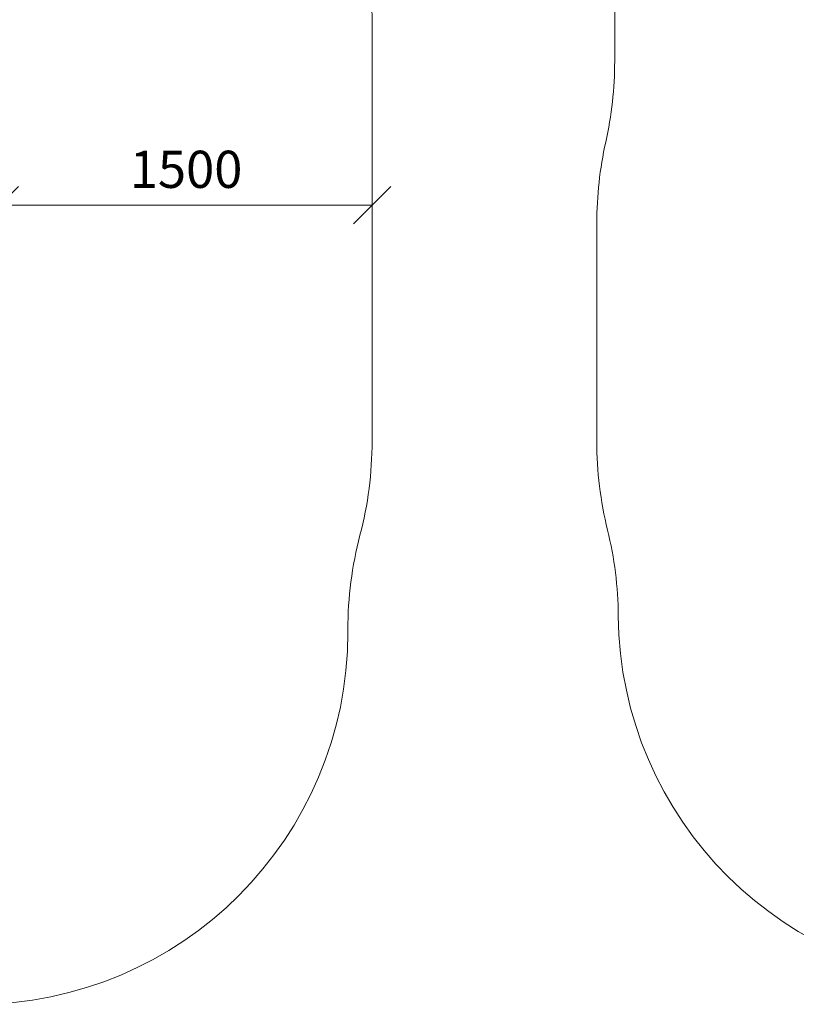
# Model space of a CAD drawing. Units: millimetres. Extents: x -589 to 578302, y -1972 to 596964.
# Drawn here: x 2960 to 6092, y -1051 to 2920 of the extents above; entities that cross this region are included whole.
import ezdxf

# ---------------------------------------------------------------- set-up
doc = ezdxf.new("R2010")
doc.units = ezdxf.units.MM
doc.layers.get('0').update_dxf_attribs({"color": 1, "lineweight": 15})
doc.layers.get('Defpoints').update_dxf_attribs({"lineweight": 15})
doc.layers.add('Подписи', color=7, linetype='Continuous', lineweight=15)
doc.styles.add('GOST-2.304_Type-B_italic', font='GOST Common Italic.ttf')
doc.dimstyles.new('Мой размер', dxfattribs={"dimtxt": 150, "dimasz": 150, "dimexe": 0, "dimexo": 0.625, "dimgap": 50, "dimtad": 1, "dimtxsty": 'GOST-2.304_Type-B_italic', "dimblk": 'OBLIQUE', "dimcen": 2.5, "dimclrt": 256, "dimadec": 0, "dimazin": 0, "dimtfac": 1, "dimtmove": 0, "dimatfit": 3, "dimfxl": 1, "dimlwd": -1, "dimlwe": -1, "dimarcsym": 0})

# ---------------------------------------------------------------- blocks, each defined once
blk = doc.blocks.new('_Oblique')
at = {"color": 0, "linetype": 'ByBlock', "lineweight": -2}
blk.add_line((-0.5, -0.5), (0.5, 0.5), dxfattribs=at)
blk = doc.blocks.new('*D28')
at = {"layer": 'Defpoints', "color": 0, "ltscale": 600, "transparency": 16777216}
for p in [(2881.2, 2172.2), (4381.2, 2172.2), (4381.2, 2172.2)]:
    blk.add_point(p, dxfattribs=at)
at = {"layer": 'Подписи', "color": 0, "ltscale": 600, "transparency": 16777216}
for p, q in [((2881.2, 2172.8), (2881.2, 2172.2)), ((2881.2, 2172.2), (4381.2, 2172.2)), ((4381.2, 2171.5), (4381.2, 2172.2))]:
    blk.add_line(p, q, dxfattribs=at)
at = {"layer": 'Подписи', "color": 0, "ltscale": 600, "transparency": 16777216, "xscale": 150, "yscale": 150, "zscale": 150, "rotation": 180}
blk.add_blockref('_Oblique', (2881.2, 2172.2), dxfattribs=at)
at = {"layer": 'Подписи', "color": 0, "ltscale": 600, "transparency": 16777216, "xscale": 150, "yscale": 150, "zscale": 150}
blk.add_blockref('_Oblique', (4381.2, 2172.2), dxfattribs=at)
at = {"layer": 'Подписи', "ltscale": 600, "transparency": 16777216, "insert": (3631.2, 2297.2), "char_height": 150, "attachment_point": 5, "style": 'GOST-2.304_Type-B_italic'}
blk.add_mtext('1500', dxfattribs=at)

msp = doc.modelspace()

# ---------------------------------------------------------------- linework, layer by layer
at = {"layer": 'Подписи'}
for p, q in [((5359.301, 3571.817), (5359.301, 2753.026)), ((4381.207, 2910.19), (4381.207, 1220.19)), ((5287.24, 2099.438), (5287.24, 1219.438)), ((4283.672, 449.236), (4283.672, 461.445))]:
    msp.add_line(p, q, dxfattribs=at)
for centre, start, end in [((2881.207, 2910.19), 0, 14.836714), ((3859.301, 2753.026), 347.416487, 0), ((6787.24, 2099.438), 167.416487, 180), ((2881.207, 1220.19), 345.349913, 0), ((6787.24, 1219.438), 180, 193.797397), ((5783.672, 461.445), 165.349913, 180), ((3873.804, 503.97), 0.465082, 13.797397), ((6873.705, 528.322), 180.465082, 269.999898), ((2783.672, 449.236), 270, 0)]:
    msp.add_arc(centre, 1500, start, end, dxfattribs=at)

# ---------------------------------------------------------------- dimensions: what is measured, and where the dimension line sits
at = {"layer": 'Подписи', "ltscale": 600}
dim = msp.add_aligned_dim(p1=(2881.207, 2172.164), p2=(4381.207, 2172.164), distance=0, dimstyle='Мой размер', dxfattribs=at)
dim.commit()
dim.dimension.update_dxf_attribs({"geometry": '*D28', "text_midpoint": (3631.207, 2297.164)})

doc.saveas('drawing.dxf')
